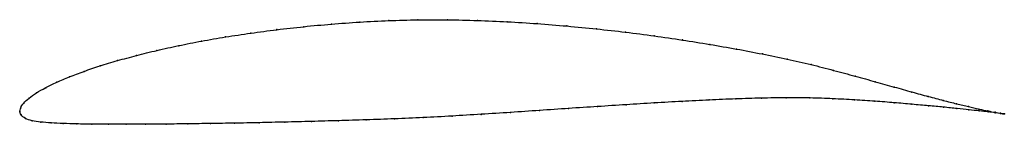
# Model space of a CAD drawing. Units: metres. Extents: x 0 to 1, y -0.01 to 0.09.
import ezdxf

# ---------------------------------------------------------------- set-up
doc = ezdxf.new("R2010")
doc.units = ezdxf.units.M

msp = doc.modelspace()

# ---------------------------------------------------------------- linework, layer by layer
at = {"color": 1}
msp.add_open_spline([(1.0007, -0.0025), (0.9987, -0.0022), (0.9939, -0.0014), (0.9842, 0.0005), (0.9752, 0.0024), (0.9646, 0.0048), (0.9524, 0.0078), (0.9387, 0.0112), (0.9236, 0.0152), (0.907, 0.0198), (0.889, 0.0248), (0.8697, 0.0302), (0.8492, 0.0359), (0.8274, 0.0418), (0.8044, 0.0478), (0.7801, 0.0533), (0.7548, 0.0585), (0.7286, 0.0635), (0.7014, 0.0683), (0.6735, 0.0727), (0.6449, 0.0769), (0.6158, 0.0807), (0.5861, 0.084), (0.5562, 0.087), (0.5259, 0.0894), (0.4955, 0.0913), (0.4651, 0.0926), (0.4347, 0.0933), (0.4046, 0.0933), (0.3748, 0.0925), (0.3454, 0.091), (0.3166, 0.0889), (0.2885, 0.0863), (0.2611, 0.0832), (0.2346, 0.0797), (0.209, 0.0758), (0.1846, 0.0716), (0.1613, 0.067), (0.1392, 0.0621), (0.1185, 0.057), (0.0991, 0.0517), (0.0813, 0.0463), (0.065, 0.0408), (0.0503, 0.0353), (0.0373, 0.0297), (0.0261, 0.0242), (0.0166, 0.0188), (0.0091, 0.0136), (0.0036, 0.0084), (0.0005, 0.0039), (-0.0001, -0.0013), (-0.0002, 0.0013), (0.0008, -0.0037), (0.0052, -0.0072), (0.0121, -0.0096), (0.021, -0.0108), (0.0316, -0.0116), (0.0438, -0.0122), (0.0576, -0.0127), (0.073, -0.0129), (0.0898, -0.013), (0.108, -0.013), (0.1276, -0.013), (0.1484, -0.0128), (0.1705, -0.0126), (0.1937, -0.0122), (0.218, -0.0119), (0.2432, -0.0114), (0.2693, -0.0108), (0.2962, -0.0101), (0.3238, -0.0094), (0.3521, -0.0085), (0.3808, -0.0075), (0.4099, -0.0063), (0.4393, -0.0047), (0.4689, -0.0029), (0.4986, -0.001), (0.5283, 0.001), (0.5579, 0.0031), (0.5873, 0.005), (0.6163, 0.0069), (0.645, 0.0087), (0.6732, 0.0103), (0.7008, 0.0117), (0.7277, 0.0128), (0.7538, 0.0136), (0.779, 0.014), (0.8033, 0.0139), (0.8265, 0.013), (0.8486, 0.0118), (0.8694, 0.0104), (0.8889, 0.0089), (0.907, 0.0073), (0.9238, 0.0058), (0.939, 0.0044), (0.9528, 0.003), (0.9649, 0.0017), (0.9755, 0.0006), (0.9844, -0.0004), (0.994, -0.0016), (0.9987, -0.0022), (1.0007, -0.0025)], degree=3, knots=[0, 0, 0, 0, 0.019802, 0.029703, 0.039604, 0.049505, 0.059406, 0.069307, 0.079208, 0.089109, 0.09901, 0.108911, 0.118812, 0.128713, 0.138614, 0.148515, 0.158416, 0.168317, 0.178218, 0.188119, 0.19802, 0.207921, 0.217822, 0.227723, 0.237624, 0.247525, 0.257426, 0.267327, 0.277228, 0.287129, 0.29703, 0.306931, 0.316832, 0.326733, 0.336634, 0.346535, 0.356436, 0.366337, 0.376238, 0.386139, 0.39604, 0.405941, 0.415842, 0.425743, 0.435644, 0.445545, 0.455446, 0.465347, 0.475248, 0.485149, 0.49505, 0.50495, 0.514851, 0.524752, 0.534653, 0.544554, 0.554455, 0.564356, 0.574257, 0.584158, 0.594059, 0.60396, 0.613861, 0.623762, 0.633663, 0.643564, 0.653465, 0.663366, 0.673267, 0.683168, 0.693069, 0.70297, 0.712871, 0.722772, 0.732673, 0.742574, 0.752475, 0.762376, 0.772277, 0.782178, 0.792079, 0.80198, 0.811881, 0.821782, 0.831683, 0.841584, 0.851485, 0.861386, 0.871287, 0.881188, 0.891089, 0.90099, 0.910891, 0.920792, 0.930693, 0.940594, 0.950495, 0.960396, 0.970297, 0.980198, 1, 1, 1, 1], dxfattribs=at)
for p in [(0.3455, 0.0909), (0.3749, 0.0924), (0.4046, 0.0932), (0.4348, 0.0932), (0.4651, 0.0925), (0.4955, 0.0912), (0.2612, 0.0832), (0.2886, 0.0862), (0.3167, 0.0888), (0.5259, 0.0893), (0.5561, 0.0869), (0.5861, 0.084), (0.6157, 0.0806), (0.1848, 0.0715), (0.2092, 0.0758), (0.2347, 0.0797), (0.6448, 0.0768), (0.6734, 0.0727), (0.1394, 0.0621), (0.1615, 0.0669), (0.7013, 0.0682), (0.7284, 0.0635), (0.0994, 0.0517), (0.1187, 0.057), (0.7547, 0.0585), (0.78, 0.0532), (0.0653, 0.0408), (0.0815, 0.0463), (0.8042, 0.0477), (0.8272, 0.0418), (0.0506, 0.0353), (0.8489, 0.0359), (0.8695, 0.0302), (0.0264, 0.0242), (0.0376, 0.0297), (0.8888, 0.0248), (0.0094, 0.0136), (0.017, 0.0188), (0.6731, 0.0103), (0.7007, 0.0117), (0.7276, 0.0128), (0.7537, 0.0135), (0.7789, 0.0139), (0.8031, 0.0138), (0.8263, 0.0129), (0.8483, 0.0117), (0.8691, 0.0104), (0.9067, 0.0198), (0.9233, 0.0153), (0.9385, 0.0113), (0, 0), (0, 0), (0.0009, 0.0038), (0.004, 0.0085), (0.5283, 0.001), (0.5578, 0.0031), (0.5872, 0.005), (0.6163, 0.0069), (0.6449, 0.0087), (0.8887, 0.0089), (0.9068, 0.0074), (0.9235, 0.0058), (0.9388, 0.0044), (0.9522, 0.0078), (0.9525, 0.003), (0.9643, 0.0049), (0.9647, 0.0017), (0.9749, 0.0025), (0.9752, 0.0006), (0.9839, 0.0006), (0.0014, -0.0035), (0.0056, -0.007), (0.0125, -0.0094), (0.3239, -0.0094), (0.3521, -0.0085), (0.3808, -0.0075), (0.4099, -0.0062), (0.4393, -0.0047), (0.4689, -0.0029), (0.4986, -0.001), (0.9841, -0.0004), (0.9912, -0.0008), (0.9913, -0.0013), (0.9968, -0.0018), (0.9969, -0.002), (1.0007, -0.0025), (1.0007, -0.0025), (0.0213, -0.0108), (0.0319, -0.0116), (0.0441, -0.0122), (0.0579, -0.0126), (0.0732, -0.0129), (0.09, -0.013), (0.1082, -0.013), (0.1278, -0.0129), (0.1486, -0.0128), (0.1707, -0.0126), (0.1939, -0.0122), (0.2181, -0.0118), (0.2433, -0.0114), (0.2695, -0.0108), (0.2963, -0.0101)]:
    msp.add_point(p)

doc.saveas('drawing.dxf')
